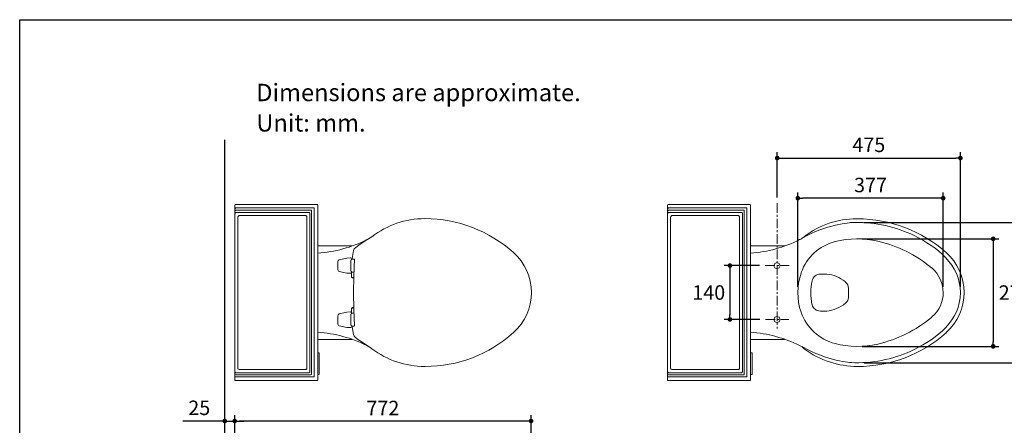
# Model space of a CAD drawing. Units: inches. Extents: x 72 to 9569, y -1199 to 1814.
# Drawn here: x 5326 to 7878, y 764 to 1814 of the extents above; entities that cross this region are included whole.
import ezdxf

# ---------------------------------------------------------------- set-up
doc = ezdxf.new("R2010")
doc.units = ezdxf.units.IN
doc.header["$MEASUREMENT"] = 0
doc.linetypes.add('CENTER', pattern=[2, 1.25, -0.25, 0.25, -0.25])
doc.layers.add('Center line', color=4, linetype='CENTER', lineweight=15)
for name, color, linetype in [('Dimensions', 7, 'Continuous'), ('Text', 7, 'Continuous'), ('Title box', 7, 'Continuous'), ('Wall_Floor', 7, 'Continuous')]:
    doc.layers.add(name, color=color, linetype=linetype)
doc.styles.get("Standard").update_dxf_attribs({"font": 'helr45w_0.ttf'})
doc.dimstyles.get("Standard").update_dxf_attribs({"dimscale": 15, "dimtxt": 2.5, "dimasz": 0.8, "dimexe": 1, "dimexo": 1, "dimgap": 1, "dimtad": 2, "dimtih": 1, "dimtoh": 1, "dimdec": 0, "dimzin": 0, "dimdsep": 46, "dimtxsty": 'Standard', "dimblk": 'DOT', "dimcen": 2, "dimclrd": 1, "dimclre": 1, "dimclrt": 1, "dimadec": 0, "dimazin": 0, "dimtfac": 1, "dimtdec": 0, "dimtofl": 0, "dimtmove": 0, "dimatfit": 3, "dimfxl": 1, "dimtolj": 1, "dimtzin": 0, "dimarcsym": 0})

# ---------------------------------------------------------------- blocks, each defined once
blk = doc.blocks.new('_Dot')
at = {"color": 0, "linetype": 'ByBlock', "lineweight": -2}
blk.add_line((-0.5, 0), (-1, 0), dxfattribs=at)
at = {"color": 0, "linetype": 'ByBlock', "const_width": 0.5}
blk.add_lwpolyline([(-0.25, 0, 1), (0.25, 0, 1)], format="xyb", close=True, dxfattribs=at)
blk = doc.blocks.new('*D11')
at = {"layer": 'Defpoints', "color": 0, "transparency": 16777216}
for p in [(5883.5, 774.6), (5883.5, 592.1), (6651.5, 150.6)]:
    blk.add_point(p, dxfattribs=at)
at = {"layer": 'Dimensions', "color": 1, "lineweight": -2, "transparency": 16777216}
for p, q in [((5883.5, 607.1), (5883.5, 789.6)), ((6639.5, 774.6), (5895.5, 774.6)), ((6651.5, 165.6), (6651.5, 789.6))]:
    blk.add_line(p, q, dxfattribs=at)
at = {"layer": 'Dimensions', "color": 1, "lineweight": -2, "transparency": 16777216, "xscale": 12, "yscale": 12, "zscale": 12, "rotation": 180}
blk.add_blockref('_Dot', (5883.5, 774.6), dxfattribs=at)
at = {"layer": 'Dimensions', "color": 1, "lineweight": -2, "transparency": 16777216, "xscale": 12, "yscale": 12, "zscale": 12}
blk.add_blockref('_Dot', (6651.5, 774.6), dxfattribs=at)
at = {"layer": 'Dimensions', "color": 1, "transparency": 16777216, "insert": (6267.5, 808.3), "char_height": 37.5, "attachment_point": 5}
blk.add_mtext('\\A1;772', dxfattribs=at)
blk = doc.blocks.new('*D12')
at = {"layer": 'Defpoints', "color": 0, "transparency": 16777216}
for p in [(5857.8, 774.6), (5857.8, 764.6), (5883.5, 592.1)]:
    blk.add_point(p, dxfattribs=at)
at = {"layer": 'Dimensions', "color": 1, "lineweight": -2, "transparency": 16777216}
for p, q in [((5845.8, 774.6), (5749.3, 774.6)), ((5857.8, 779.6), (5857.8, 789.6)), ((5883.5, 607.1), (5883.5, 789.6)), ((5895.5, 774.6), (5907.5, 774.6))]:
    blk.add_line(p, q, dxfattribs=at)
at = {"layer": 'Dimensions', "color": 1, "lineweight": -2, "transparency": 16777216, "xscale": 12, "yscale": 12, "zscale": 12}
blk.add_blockref('_Dot', (5857.8, 774.6), dxfattribs=at)
at = {"layer": 'Dimensions', "color": 1, "lineweight": -2, "transparency": 16777216, "xscale": 12, "yscale": 12, "zscale": 12, "rotation": 180}
blk.add_blockref('_Dot', (5883.5, 774.6), dxfattribs=at)
at = {"layer": 'Dimensions', "color": 1, "transparency": 16777216, "insert": (5791.6, 808.8), "char_height": 37.5, "attachment_point": 5}
blk.add_mtext('\\A1;25', dxfattribs=at)
blk = doc.blocks.new('*D14')
at = {"layer": 'Defpoints', "color": 0, "transparency": 16777216}
for p in [(7764.3, 1455.6), (7289.4, 1338.6), (7764.3, 1107.2)]:
    blk.add_point(p, dxfattribs=at)
at = {"layer": 'Dimensions', "color": 1, "lineweight": -2, "transparency": 16777216}
for p, q in [((7289.4, 1353.6), (7289.4, 1470.6)), ((7301.4, 1455.6), (7752.3, 1455.6)), ((7764.3, 1122.2), (7764.3, 1470.6))]:
    blk.add_line(p, q, dxfattribs=at)
at = {"layer": 'Dimensions', "color": 1, "lineweight": -2, "transparency": 16777216, "xscale": 12, "yscale": 12, "zscale": 12, "rotation": 180}
blk.add_blockref('_Dot', (7289.4, 1455.6), dxfattribs=at)
at = {"layer": 'Dimensions', "color": 1, "lineweight": -2, "transparency": 16777216, "xscale": 12, "yscale": 12, "zscale": 12}
blk.add_blockref('_Dot', (7764.3, 1455.6), dxfattribs=at)
at = {"layer": 'Dimensions', "color": 1, "transparency": 16777216, "insert": (7526.9, 1489.8), "char_height": 37.5, "attachment_point": 5}
blk.add_mtext('\\A1;475', dxfattribs=at)
blk = doc.blocks.new('*D15')
at = {"layer": 'Defpoints', "color": 0, "transparency": 16777216}
for p in [(7342.9, 1351.6), (7342.9, 1107.2), (7719.7, 1107.2)]:
    blk.add_point(p, dxfattribs=at)
at = {"layer": 'Dimensions', "color": 1, "lineweight": -2, "transparency": 16777216}
for p, q in [((7342.9, 1122.2), (7342.9, 1366.6)), ((7719.7, 1122.2), (7719.7, 1366.6)), ((7707.7, 1351.6), (7354.9, 1351.6))]:
    blk.add_line(p, q, dxfattribs=at)
at = {"layer": 'Dimensions', "color": 1, "lineweight": -2, "transparency": 16777216, "xscale": 12, "yscale": 12, "zscale": 12, "rotation": 180}
blk.add_blockref('_Dot', (7342.9, 1351.6), dxfattribs=at)
at = {"layer": 'Dimensions', "color": 1, "lineweight": -2, "transparency": 16777216, "xscale": 12, "yscale": 12, "zscale": 12}
blk.add_blockref('_Dot', (7719.7, 1351.6), dxfattribs=at)
at = {"layer": 'Dimensions', "color": 1, "transparency": 16777216, "insert": (7531.3, 1385.8), "char_height": 37.5, "attachment_point": 5}
blk.add_mtext('\\A1;377', dxfattribs=at)
blk = doc.blocks.new('*D16')
at = {"layer": 'Defpoints', "color": 0, "transparency": 16777216}
for p in [(7494.8, 1246.5), (7494.8, 968), (7849.3, 968)]:
    blk.add_point(p, dxfattribs=at)
at = {"layer": 'Dimensions', "color": 1, "lineweight": -2, "transparency": 16777216}
for p, q in [((7509.8, 1246.5), (7864.3, 1246.5)), ((7849.3, 1234.5), (7849.3, 980)), ((7509.8, 968), (7864.3, 968))]:
    blk.add_line(p, q, dxfattribs=at)
at = {"layer": 'Dimensions', "color": 1, "lineweight": -2, "transparency": 16777216, "xscale": 12, "yscale": 12, "zscale": 12}
for p, rotation in [((7849.3, 1246.5), 90), ((7849.3, 968), 270)]:
    blk.add_blockref('_Dot', p, dxfattribs=dict(at, rotation=rotation))
at = {"layer": 'Dimensions', "color": 1, "transparency": 16777216, "insert": (7906.2, 1107.2), "char_height": 37.5, "attachment_point": 5}
blk.add_mtext('\\A1;279', dxfattribs=at)
blk = doc.blocks.new('*D17')
at = {"layer": 'Defpoints', "color": 0, "transparency": 16777216}
for p in [(7499, 1288.9), (7499.5, 925.5), (7998.5, 925.5)]:
    blk.add_point(p, dxfattribs=at)
at = {"layer": 'Dimensions', "color": 1, "lineweight": -2, "transparency": 16777216}
for p, q in [((7514, 1288.9), (8013.5, 1288.9)), ((7998.5, 1276.9), (7998.5, 937.5)), ((7514.5, 925.5), (8013.5, 925.5))]:
    blk.add_line(p, q, dxfattribs=at)
at = {"layer": 'Dimensions', "color": 1, "lineweight": -2, "transparency": 16777216, "xscale": 12, "yscale": 12, "zscale": 12}
for p, rotation in [((7998.5, 1288.9), 90), ((7998.5, 925.5), 270)]:
    blk.add_blockref('_Dot', p, dxfattribs=dict(at, rotation=rotation))
at = {"layer": 'Dimensions', "color": 1, "transparency": 16777216, "insert": (8055, 1107.2), "char_height": 37.5, "attachment_point": 5}
blk.add_mtext('\\A1;362', dxfattribs=at)
blk = doc.blocks.new('*D18')
at = {"layer": 'Defpoints', "color": 0, "transparency": 16777216}
for p in [(7258.7, 1177), (7167, 1037.7), (7259.5, 1037.7)]:
    blk.add_point(p, dxfattribs=at)
at = {"layer": 'Dimensions', "color": 1, "lineweight": -2, "transparency": 16777216}
for p, q in [((7243.7, 1177), (7152, 1177)), ((7167, 1165), (7167, 1049.7)), ((7244.5, 1037.7), (7152, 1037.7))]:
    blk.add_line(p, q, dxfattribs=at)
at = {"layer": 'Dimensions', "color": 1, "lineweight": -2, "transparency": 16777216, "xscale": 12, "yscale": 12, "zscale": 12}
for p, rotation in [((7167, 1177), 90), ((7167, 1037.7), 270)]:
    blk.add_blockref('_Dot', p, dxfattribs=dict(at, rotation=rotation))
at = {"layer": 'Dimensions', "color": 1, "transparency": 16777216, "insert": (7112.1, 1107.4), "char_height": 37.5, "attachment_point": 5}
blk.add_mtext('\\A1;140', dxfattribs=at)

msp = doc.modelspace()

# ---------------------------------------------------------------- linework, layer by layer
at = {"lineweight": 18}
for points in [[(5883.5, 1310.8), (5883.5, 1333.8)], [(5883.5, 1323), (5883.5, 1324.3), (5886.2, 1327)], [(6089.2, 1327), (5886.2, 1327)], [(6089.2, 1325.7), (6089.2, 1327)], [(6098.7, 1335.1), (6097.3, 1335.1)], [(6098.7, 881.9), (6098.7, 1333.8)], [(7005.1, 1310.8), (7005.1, 1333.8)], [(7005.1, 1323), (7005.1, 1324.3), (7007.8, 1327)], [(7210.8, 1327), (7007.8, 1327)], [(7210.8, 1325.7), (7210.8, 1327)], [(7220.2, 1335.1), (7218.9, 1335.1)], [(7220.2, 881.9), (7220.2, 1333.8)], [(5883.5, 1312.1), (5886.2, 1314.9)], [(5883.5, 1309.4), (5883.5, 1312.1)], [(5883.5, 1309.4), (5883.5, 904.9)], [(5886.2, 1320.3), (6082.4, 1320.3)], [(6077, 1314.9), (5886.2, 1314.9)], [(5891.7, 1302.7), (5891.7, 911.7)], [(6066.2, 1306.7), (5897.1, 1306.7)], [(6070.2, 1302.7), (6070.2, 911.7)], [(6078.4, 902.2), (6078.4, 1313.5)], [(6082.4, 1318.9), (6082.4, 1320.3)], [(6082.4, 1318.9), (6082.4, 896.8)], [(6089.2, 890), (6089.2, 1325.7)], [(7005.1, 1312.1), (7007.8, 1314.9)], [(7005.1, 1309.4), (7005.1, 1312.1)], [(7005.1, 1309.4), (7005.1, 904.9)], [(7007.8, 1320.3), (7204, 1320.3)], [(7198.6, 1314.9), (7007.8, 1314.9)], [(7013.2, 1302.7), (7013.2, 911.7)], [(7187.8, 1306.7), (7018.6, 1306.7)], [(7191.8, 1302.7), (7191.8, 911.7)], [(7199.9, 902.2), (7199.9, 1313.5)], [(7204, 1318.9), (7204, 1320.3)], [(7204, 1318.9), (7204, 896.8)], [(7210.8, 890), (7210.8, 1325.7)], [(6186.6, 1228.3), (6098.7, 1228.3)], [(6186.6, 1228.3), (6120.3, 1228.3)], [(7308.2, 1228.3), (7220.2, 1228.3)], [(7308.2, 1228.3), (7241.9, 1228.3)], [(6184.3, 1197.1), (6183.9, 1197.1)], [(6187.8, 1195.8), (6184.3, 1197.1)], [(6186.1, 1193.1), (6186.1, 1191.8), (6184.8, 1191.4), (6184.3, 1190.5)], [(6184.3, 1163.7), (6184.3, 1190.5)], [(6186.1, 1193.2), (6186.1, 1193.6)], [(6186.5, 1193.6), (6186.1, 1193.6), (6186.1, 1193.2)], [(6187, 1193.6), (6186.5, 1193.6)], [(6187, 1193.6), (6187.4, 1193.6)], [(6187.4, 1193.6), (6188.7, 1193.6)], [(6187.5, 1195.7), (6188.3, 1194.5)], [(6188.3, 1194.5), (6189.1, 1193.6)], [(6188.7, 1193.6), (6189.6, 1193.6)], [(6190.9, 1193.6), (6189.6, 1193.6)], [(6190.9, 1193.6), (6191.3, 1193.6)], [(6191.3, 1193.6), (6192.2, 1193.6)], [(6193.1, 1193.6), (6193.5, 1193.6), (6191.8, 1150.1), (6191.3, 1106.7)], [(6192.2, 1193.6), (6192.7, 1193.6)], [(6192.7, 1193.6), (6193.1, 1193.6)], [(6183.9, 1157.2), (6184.8, 1157.6)], [(6183.9, 1157.2), (6184.3, 1157.2)], [(6184.3, 1163.7), (6184.8, 1162.4), (6186.1, 1162)], [(6184.3, 1157.2), (6185.2, 1157.6), (6184.8, 1157.6)], [(6185.2, 1157.6), (6186.1, 1157.6), (6184.3, 1157.2)], [(6184.8, 1157.6), (6185.2, 1157.6)], [(6186.1, 1157.6), (6184.8, 1157.6)], [(6185.2, 1158), (6186.1, 1158.5)], [(6185.2, 1158), (6185.2, 1157.6)], [(6186.1, 1161.1), (6186.1, 1162)], [(6186.1, 1161.1), (6186.1, 1161.6)], [(6186.1, 1161.1), (6186.1, 1161.6)], [(6186.1, 1161.1), (6186.1, 1160.7), (6186.5, 1160.7)], [(6186.5, 1160.2), (6186.1, 1159.8), (6186.1, 1158.9)], [(6186.1, 1158.9), (6186.1, 1147.9)], [(6186.5, 1160.7), (6187, 1160.7)], [(6188.7, 1160.2), (6186.5, 1160.2)], [(6187, 1160.7), (6187, 1160.2)], [(6187, 1160.2), (6187, 1160.7)], [(6187, 1160.2), (6187.8, 1160.2)], [(6187.4, 1160.2), (6187, 1160.2)], [(6192.2, 1160.7), (6190, 1160.2), (6187.8, 1160.2)], [(7417.8, 1155.2), (7401.5, 1155.2)], [(6186.1, 1147.9), (6186.1, 1147.1), (6187, 1146.6)], [(6191.8, 1146.6), (6187, 1146.6)], [(6187.8, 1146.6), (6187.8, 1147.1)], [(6187.8, 1146.6), (6187.8, 1147.1)], [(6188.3, 1146.6), (6188.3, 1146.2), (6187.8, 1146.2)], [(6188.3, 1146.6), (6187.8, 1146.6)], [(6187.8, 1146.2), (6187.8, 1145.7)], [(6187.8, 1145.7), (6188.3, 1145.7)], [(6188.3, 1146.6), (6188.3, 1147.1)], [(6188.3, 1145.7), (6191.8, 1144.4)], [(6193.1, 1020.7), (6193.5, 1020.7), (6191.8, 1063.7), (6191.3, 1107.1)], [(6183.9, 1057.1), (6186.2, 1055.9)], [(6186.1, 1051.8), (6184.8, 1051.4), (6184.3, 1050.1)], [(6184.3, 1050.1), (6184.3, 1023.3)], [(6187, 1067.2), (6186.1, 1066.7), (6186.1, 1065.9)], [(6186.1, 1054.9), (6186.1, 1065.9)], [(6186.5, 1053.6), (6186.5, 1054), (6186.1, 1054), (6186.1, 1054.9)], [(6186.1, 1052.7), (6186.1, 1053.1)], [(6186.1, 1052.7), (6186.1, 1053.1)], [(6186.1, 1052.7), (6186.1, 1053.1), (6186.5, 1053.1)], [(6186.1, 1052.7), (6186.1, 1051.8)], [(6186.5, 1053.1), (6187, 1053.6)], [(6188.7, 1053.6), (6186.5, 1053.6)], [(6191.8, 1067.2), (6187, 1067.2)], [(6187, 1053.6), (6187.8, 1053.6)], [(6187, 1053.6), (6187.4, 1053.6)], [(6188.3, 1068.5), (6188.3, 1068.1), (6187.8, 1068.1)], [(6187.8, 1067.6), (6187.8, 1068.1)], [(6187.8, 1067.2), (6187.8, 1067.6)], [(6187.8, 1067.6), (6188.3, 1067.6)], [(6188.3, 1067.6), (6187.8, 1067.2)], [(6187.8, 1067.2), (6187.8, 1067.6)], [(6192.2, 1053.6), (6187.8, 1053.6)], [(6191.8, 1069.4), (6188.3, 1068.5)], [(6188.3, 1067.6), (6188.3, 1068)], [(6184.3, 1023.3), (6184.8, 1022.4), (6186.1, 1022)], [(6186.1, 1021.1), (6186.1, 1022)], [(6186.1, 1020.7), (6186.1, 1021.1)], [(6186.5, 1020.2), (6186.1, 1020.2), (6186.1, 1020.7)], [(6187, 1020.2), (6186.5, 1020.2)], [(6187, 1020.2), (6187.4, 1020.2)], [(6187.4, 1020.2), (6188.7, 1020.2)], [(6188.3, 1019.8), (6189.1, 1020.2)], [(6189.6, 1020.2), (6188.7, 1020.2)], [(6190.9, 1020.2), (6189.6, 1020.2)], [(6190.9, 1020.2), (6191.3, 1020.2)], [(6192.2, 1020.2), (6191.3, 1020.2)], [(6192.2, 1020.2), (6192.7, 1020.2)], [(6193.1, 1020.7), (6192.7, 1020.2)], [(6186.6, 986.1), (6098.7, 986.1)], [(7308.2, 986.1), (7220.2, 986.1)], [(6102.7, 895.4), (6102.7, 950.9), (6098.7, 950.9)], [(7224.3, 895.4), (7224.3, 950.9), (7220.2, 950.9)], [(5883.5, 904.9), (5883.5, 902.2)], [(5883.5, 881.9), (5883.5, 903.6)], [(5883.5, 902.2), (5886.2, 899.5)], [(6075.7, 899.5), (5886.2, 899.5)], [(5886.2, 894.1), (6081.1, 894.1)], [(6066.2, 907.6), (5897.1, 907.6)], [(6075.7, 899.5), (6078.4, 902.2)], [(6102.7, 895.4), (6098.7, 895.4)], [(7005.1, 904.9), (7005.1, 902.2)], [(7005.1, 881.9), (7005.1, 903.6)], [(7005.1, 902.2), (7007.8, 899.5)], [(7197.2, 899.5), (7007.8, 899.5)], [(7007.8, 894.1), (7202.6, 894.1)], [(7187.8, 907.6), (7018.6, 907.6)], [(7197.2, 899.5), (7199.9, 902.2)], [(7224.3, 895.4), (7220.2, 895.4)], [(5886.2, 888.7), (5884.9, 888.7), (5883.5, 890), (5883.5, 891.4)], [(5886.2, 888.7), (6087.8, 888.7)], [(5886.2, 879.2), (6096, 879.2)], [(7007.8, 888.7), (7006.5, 888.7), (7005.1, 890), (7005.1, 891.4)], [(7007.8, 888.7), (7209.4, 888.7)], [(7007.8, 879.2), (7217.5, 879.2)]]:
    msp.add_lwpolyline(points, dxfattribs=at)
for points, knots in [([(6097.3, 1335.1), (6097.3, 1335.1), (5886.2, 1335.1), (5886.2, 1335.1), (5884.7, 1335.5), (5883.3, 1335.5), (5883.5, 1333.8)], [0, 0, 0, 0, 1, 1, 1, 2, 2, 2, 2]), ([(7218.9, 1335.1), (7218.9, 1335.1), (7007.8, 1335.1), (7007.8, 1335.1), (7006.3, 1335.5), (7004.9, 1335.5), (7005.1, 1333.8)], [0, 0, 0, 0, 1, 1, 1, 2, 2, 2, 2]), ([(5897.1, 1306.7), (5895.5, 1307), (5893.9, 1306.9), (5893, 1305.4), (5892, 1304.8), (5891.5, 1303.8), (5891.7, 1302.7)], [0, 0, 0, 0, 1, 1, 1, 2, 2, 2, 2]), ([(6066.2, 1306.7), (6066.2, 1306.7), (6067.5, 1306.7), (6067.5, 1306.7), (6068.9, 1304.6), (6071.1, 1306.1), (6070.2, 1302.7)], [0, 0, 0, 0, 1, 1, 1, 2, 2, 2, 2]), ([(7018.6, 1306.7), (7017.1, 1307), (7015.5, 1306.9), (7014.6, 1305.4), (7013.5, 1304.8), (7013.1, 1303.9), (7013.2, 1302.7)], [0, 0, 0, 0, 1, 1, 1, 2, 2, 2, 2]), ([(7187.8, 1306.7), (7187.8, 1306.7), (7189.1, 1306.7), (7189.1, 1306.7), (7190.4, 1304.6), (7192.7, 1306.1), (7191.8, 1302.7)], [0, 0, 0, 0, 1, 1, 1, 2, 2, 2, 2]), ([(6606, 1210.7), (6542.7, 1267), (6461.5, 1298.7), (6376.7, 1298.7), (6376.7, 1298.7), (6375.9, 1298.7), (6375.9, 1298.7), (6326.2, 1298.7), (6278.6, 1282.1), (6239, 1252), (6239, 1252), (6238.8, 1252), (6238.8, 1252), (6238.8, 1252), (6221.6, 1241.4), (6221.6, 1241.4), (6221.6, 1241.4), (6204.9, 1230), (6204.9, 1230), (6204.9, 1230), (6197.1, 1223.9), (6197.1, 1223.9), (6197.1, 1223.9), (6193.1, 1220.3), (6193.1, 1220.3), (6193.1, 1220.3), (6190.9, 1216), (6190.9, 1216), (6190.9, 1216), (6187.8, 1195.8), (6187.8, 1195.8)], [0, 0, 0, 0, 1, 1, 1, 2, 2, 2, 3, 3, 3, 4, 4, 4, 5, 5, 5, 6, 6, 6, 7, 7, 7, 8, 8, 8, 9, 9, 9, 10, 10, 10, 10]), ([(7220.2, 1209.3), (7264.6, 1212.3), (7307.9, 1224.2), (7347.5, 1244.3), (7347.5, 1244.3), (7349.1, 1245.1), (7349.1, 1245.1), (7353.7, 1247.4), (7355, 1248.6), (7359.2, 1251.7), (7359.2, 1251.7), (7359.8, 1252.4), (7359.8, 1252.4), (7399.5, 1282.4), (7445.7, 1298.2), (7495.4, 1298.2), (7495.4, 1298.2), (7497.6, 1298.2), (7497.6, 1298.2), (7582.4, 1298.2), (7664.2, 1267), (7727.6, 1210.7)], [0, 0, 0, 0, 1, 1, 1, 2, 2, 2, 3, 3, 3, 4, 4, 4, 5, 5, 5, 6, 6, 6, 7, 7, 7, 7]), ([(7491.1, 1288.9), (7491.1, 1288.9), (7482.8, 1288.6), (7482.8, 1288.6), (7482.8, 1288.6), (7412.9, 1283.4), (7356, 1248.6)], [0, 0, 0, 0, 1, 1, 1, 2, 2, 2, 2]), ([(7439.4, 1239.1), (7398.3, 1228.6), (7365.8, 1199.1), (7351.8, 1159), (7351.8, 1159), (7351.5, 1157.9), (7351.5, 1157.9), (7340.1, 1125.2), (7340.1, 1089.1), (7351.3, 1056.4)], [0, 0, 0, 0, 1, 1, 1, 2, 2, 2, 3, 3, 3, 3]), ([(6188.3, 1019.8), (6188.3, 1019.8), (6187.8, 1018.9), (6187.8, 1018.9), (6187.8, 1018.9), (6187.8, 1018.5), (6187.8, 1018.5), (6187.8, 1018.5), (6190.9, 998.7), (6190.9, 998.7), (6190.9, 998.7), (6193.1, 994.3), (6193.1, 994.3), (6193.1, 994.3), (6196.6, 990.8), (6196.6, 990.8), (6196.6, 990.8), (6204.5, 984.7), (6204.5, 984.7), (6204.5, 984.7), (6221.2, 973.3), (6221.2, 973.3), (6221.2, 973.3), (6238.3, 962.3), (6238.3, 962.3), (6238.3, 962.3), (6238.8, 961.8), (6238.8, 961.8), (6278.5, 932), (6326.5, 915.9), (6376, 915.9), (6376, 915.9), (6377, 915.9), (6377, 915.9), (6461.9, 915.9), (6542.4, 946.9), (6605.8, 1003.4), (6605.8, 1003.4), (6606, 1003.7), (6606, 1003.7), (6635.3, 1029.8), (6652.5, 1067.9), (6652.5, 1107.2), (6652.5, 1146.4), (6635.3, 1184.6), (6606, 1210.7)], [0, 0, 0, 0, 1, 1, 1, 2, 2, 2, 3, 3, 3, 4, 4, 4, 5, 5, 5, 6, 6, 6, 7, 7, 7, 8, 8, 8, 9, 9, 9, 10, 10, 10, 11, 11, 11, 12, 12, 12, 13, 13, 13, 14, 14, 14, 15, 15, 15, 15]), ([(7727.6, 1003.7), (7756.9, 1029.8), (7774.1, 1067.9), (7774.1, 1107.2), (7774.1, 1146.4), (7756.9, 1184.6), (7727.6, 1210.7)], [0, 0, 0, 0, 1, 1, 1, 2, 2, 2, 2]), ([(6183.9, 1197.1), (6183.9, 1197.1), (6174.2, 1196.6), (6174.2, 1196.6), (6174.2, 1196.6), (6154, 1192.3), (6154, 1192.3), (6151.9, 1191.2), (6150.7, 1189.1), (6150.5, 1186.6), (6150.5, 1186.6), (6150.5, 1167.7), (6150.5, 1167.7), (6150.8, 1165), (6152.1, 1162.8), (6154, 1161.5), (6154, 1161.5), (6174.2, 1157.2), (6174.2, 1157.2), (6174.2, 1157.2), (6183.9, 1157.2), (6183.9, 1157.2)], [0, 0, 0, 0, 1, 1, 1, 2, 2, 2, 3, 3, 3, 4, 4, 4, 5, 5, 5, 6, 6, 6, 7, 7, 7, 7]), ([(7280.8, 1176.9), (7280.8, 1187.3), (7297, 1187.3), (7297, 1176.9), (7297, 1166.4), (7280.8, 1166.4), (7280.8, 1176.9)], [0, 0, 0, 0, 1, 1, 1, 2, 2, 2, 2]), ([(7401.5, 1155.2), (7391.1, 1155.1), (7382.1, 1147.8), (7379.9, 1137.6), (7379.9, 1137.6), (7379.9, 1137.6), (7379.9, 1137.6), (7375.3, 1117.6), (7375.2, 1096.7), (7379.5, 1076.7), (7379.5, 1076.7), (7379.7, 1076), (7379.7, 1076), (7382.1, 1065.9), (7391.2, 1059.4), (7401.5, 1059.4), (7401.5, 1059.4), (7402.6, 1059.3), (7402.6, 1059.3), (7402.6, 1059.3), (7417.8, 1059.2), (7417.8, 1059.2)], [0, 0, 0, 0, 1, 1, 1, 2, 2, 2, 3, 3, 3, 4, 4, 4, 5, 5, 5, 6, 6, 6, 7, 7, 7, 7]), ([(7417.8, 1059.2), (7435.6, 1061), (7452.5, 1068.1), (7466.2, 1079.7), (7466.2, 1079.7), (7466.5, 1079.9), (7466.5, 1079.9), (7471.2, 1083.8), (7474.3, 1088.7), (7473.9, 1094.8), (7473.9, 1094.8), (7474, 1095.7), (7474, 1095.7), (7474, 1095.7), (7474, 1118.7), (7474, 1118.7), (7474, 1124.7), (7471.4, 1130.4), (7466.8, 1134.4), (7466.8, 1134.4), (7465.6, 1135.5), (7465.6, 1135.5), (7451.7, 1147), (7435.7, 1153.5), (7417.8, 1155.2)], [0, 0, 0, 0, 1, 1, 1, 2, 2, 2, 3, 3, 3, 4, 4, 4, 5, 5, 5, 6, 6, 6, 7, 7, 7, 8, 8, 8, 8]), ([(7550.4, 973.9), (7601.3, 985.8), (7649.3, 1009.6), (7689.5, 1043.1), (7689.5, 1043.1), (7690.6, 1044), (7690.6, 1044), (7729.8, 1076.6), (7729.1, 1138.3), (7690, 1171.1)], [0, 0, 0, 0, 1, 1, 1, 2, 2, 2, 3, 3, 3, 3]), ([(6183.9, 1057), (6183.9, 1057), (6174.2, 1056.6), (6174.2, 1056.6), (6174.2, 1056.6), (6154, 1052.2), (6154, 1052.2), (6151.9, 1051.1), (6150.7, 1049), (6150.5, 1046.4), (6150.5, 1046.4), (6150.5, 1027.4), (6150.5, 1027.4), (6150.8, 1024.7), (6152.1, 1022.5), (6154, 1021.2), (6154, 1021.2), (6174.2, 1016.8), (6174.2, 1016.8), (6174.2, 1016.8), (6183.9, 1016.8), (6183.9, 1016.8), (6183.9, 1016.8), (6184.3, 1016.9), (6184.3, 1016.9), (6184.3, 1016.9), (6187.8, 1018.2), (6187.8, 1018.2)], [0, 0, 0, 0, 1, 1, 1, 2, 2, 2, 3, 3, 3, 4, 4, 4, 5, 5, 5, 6, 6, 6, 7, 7, 7, 8, 8, 8, 9, 9, 9, 9]), ([(7280.8, 1037.5), (7280.8, 1048), (7297, 1048), (7297, 1037.5), (7297, 1027), (7280.8, 1027), (7280.8, 1037.5)], [0, 0, 0, 0, 1, 1, 1, 2, 2, 2, 2]), ([(7491.1, 925.5), (7491.1, 925.5), (7482.8, 925.8), (7482.8, 925.8), (7482.8, 925.8), (7418.6, 929.4), (7353.9, 967.7)], [0, 0, 0, 0, 1, 1, 1, 2, 2, 2, 2]), ([(5897.1, 907.6), (5895.5, 907.3), (5893.9, 907.5), (5893, 909), (5892, 909.6), (5891.5, 910.5), (5891.7, 911.7)], [0, 0, 0, 0, 1, 1, 1, 2, 2, 2, 2]), ([(6066.2, 907.6), (6066.2, 907.6), (6067.5, 907.6), (6067.5, 907.6), (6068.9, 909.8), (6071.1, 908.2), (6070.2, 911.7)], [0, 0, 0, 0, 1, 1, 1, 2, 2, 2, 2]), ([(7018.6, 907.6), (7017.1, 907.3), (7015.5, 907.5), (7014.6, 909), (7013.5, 909.6), (7013.1, 910.5), (7013.2, 911.7)], [0, 0, 0, 0, 1, 1, 1, 2, 2, 2, 2]), ([(7187.8, 907.6), (7187.8, 907.6), (7189.1, 907.6), (7189.1, 907.6), (7190.4, 909.8), (7192.7, 908.2), (7191.8, 911.7)], [0, 0, 0, 0, 1, 1, 1, 2, 2, 2, 2]), ([(6096, 879.2), (6097.5, 878.8), (6098.9, 878.8), (6098.7, 880.6), (6098.7, 880.6), (6098.7, 881.9), (6098.7, 881.9)], [0, 0, 0, 0, 1, 1, 1, 2, 2, 2, 2]), ([(7217.5, 879.2), (7219.1, 878.8), (7220.5, 878.8), (7220.2, 880.6), (7220.2, 880.6), (7220.2, 881.9), (7220.2, 881.9)], [0, 0, 0, 0, 1, 1, 1, 2, 2, 2, 2])]:
    msp.add_open_spline(points, degree=3, knots=knots, dxfattribs=at)
for points in [[(5886.2, 1320.3), (5884.7, 1319.5), (5883.4, 1319.4), (5883.5, 1317.6)], [(6077, 1314.9), (6076.7, 1313.7), (6077.2, 1313.2), (6078.4, 1313.5)], [(7007.8, 1320.3), (7006.3, 1319.5), (7004.9, 1319.4), (7005.1, 1317.6)], [(7198.6, 1314.9), (7198.3, 1313.7), (7198.7, 1313.2), (7199.9, 1313.5)], [(7644.5, 1254.8), (7596.4, 1277.9), (7544.6, 1289.7), (7491.3, 1288.9)], [(7764.3, 1107.2), (7763.9, 1180.5), (7704.1, 1224.7), (7644.5, 1254.8)], [(6098.7, 1209.3), (6143, 1212.3), (6186.3, 1224.2), (6225.9, 1244.3)], [(7550.4, 1240.4), (7513.9, 1248.9), (7475.6, 1248.5), (7439.3, 1239.3)], [(7689.7, 1171.4), (7649.3, 1205), (7601.6, 1228.7), (7550.4, 1240.4)], [(7764.3, 1107.2), (7763.9, 1033.9), (7704.1, 989.7), (7644.5, 959.6)], [(7351.5, 1056.4), (7365.4, 1016.4), (7398.4, 985.9), (7439.4, 975.2)], [(6225.8, 969.9), (6186.2, 989.8), (6142.9, 1001.6), (6098.6, 1004.6)], [(7347.4, 969.9), (7307.8, 989.8), (7264.5, 1001.6), (7220.2, 1004.6)], [(7497.6, 915.7), (7582.5, 915.7), (7664.4, 946.9), (7727.9, 1003.4)], [(7359.6, 961.7), (7355.4, 965.9), (7352.9, 967.7), (7347.4, 969.9)], [(7439.4, 975.3), (7475.6, 966), (7513.9, 965.5), (7550.4, 973.9)], [(7359.6, 961.7), (7399.2, 931.9), (7448, 915.9), (7497.6, 915.9)], [(7644.5, 959.6), (7596.4, 936.5), (7544.6, 924.6), (7491.3, 925.5)], [(5883.5, 896.8), (5883.4, 894.9), (5884.7, 894.9), (5886.2, 894.1)], [(6081.1, 894.1), (6082.1, 894.7), (6082.6, 895.6), (6082.4, 896.8)], [(7005.1, 896.8), (7004.9, 894.9), (7006.3, 894.9), (7007.8, 894.1)], [(7202.6, 894.1), (7203.7, 894.7), (7204.2, 895.6), (7204, 896.8)], [(5883.5, 881.9), (5883, 879.4), (5883.8, 878.7), (5886.2, 879.2)], [(6087.8, 888.7), (6089, 888.4), (6089.5, 888.8), (6089.2, 890)], [(7005.1, 881.9), (7004.6, 879.4), (7005.3, 878.7), (7007.8, 879.2)], [(7209.4, 888.7), (7210.6, 888.4), (7211.1, 888.8), (7210.8, 890)]]:
    msp.add_open_spline(points, degree=3, dxfattribs=at)
at = {"lineweight": 0}
for points in [[(7280.8, 1176.9), (7280.8, 1187.3), (7297, 1187.3), (7297, 1176.9), (7297, 1166.4), (7280.8, 1166.4), (7280.8, 1176.9)], [(7280.8, 1037.5), (7280.8, 1048), (7297, 1048), (7297, 1037.5), (7297, 1027), (7280.8, 1027), (7280.8, 1037.5)]]:
    msp.add_open_spline(points, degree=3, knots=[0, 0, 0, 0, 1, 1, 1, 2, 2, 2, 2], dxfattribs=at)
at = {"layer": 'Center line', "ltscale": 20}
for points in [[(7289.4, 1338.6), (7289.4, 1014.1)], [(7258.7, 1177), (7320.1, 1177)], [(7259.5, 1037.7), (7319.3, 1037.7)]]:
    msp.add_lwpolyline(points, dxfattribs=at)
at = {"layer": 'Title box', "color": 1}
msp.add_line((5857.8, 774.6), (5883.5, 774.6), dxfattribs=at)
at = {"layer": 'Title box'}
msp.add_lwpolyline([(5326.2, -1198.8), (5326.2, 1813.9), (9569, 1813.9), (9569, -1198.8)], close=True, dxfattribs=at)
at = {"layer": 'Wall_Floor', "color": 100, "lineweight": 25}
msp.add_line((5857.8, -185.6), (5857.8, 1502.6), dxfattribs=at)

# ---------------------------------------------------------------- texts
at = {"layer": 'Text'}
for s, p in [('Dimensions are approximate.', (5939.2, 1602.9)), ('Unit: mm.', (5939.4, 1524.2))]:
    msp.add_text(s, height=45, dxfattribs=at).set_placement(p)

# ---------------------------------------------------------------- dimensions: what is measured, and where the dimension line sits
at = {"layer": 'Dimensions'}
for base, p1, p2, picture, middle in [((7764.3, 1455.6), (7289.4, 1338.6), (7764.3, 1107.2), '*D14', (7526.9, 1489.8)), ((7342.9, 1351.6), (7719.7, 1107.2), (7342.9, 1107.2), '*D15', (7531.3, 1385.8))]:
    dim = msp.add_linear_dim(base=base, p1=p1, p2=p2, dimstyle='Standard', dxfattribs=at)
    dim.commit()
    dim.dimension.update_dxf_attribs({"geometry": picture, "text_midpoint": middle})
for base, p1, p2, text, picture, middle in [((7998.5, 925.5), (7499, 1288.9), (7499.5, 925.5), '362', '*D17', (7998.5, 1107.2)), ((7167, 1037.7), (7258.7, 1177), (7259.5, 1037.7), '140', '*D18', (7167, 1107.4))]:
    dim = msp.add_linear_dim(base=base, p1=p1, p2=p2, angle=90, text=text, dimstyle='Standard', dxfattribs=at)
    dim.commit()
    dim.dimension.update_dxf_attribs({"geometry": picture, "text_midpoint": middle, "dimtype": 160})
dim = msp.add_linear_dim(base=(7849.3462, 967.9555), p1=(7494.7832, 1246.4999), p2=(7494.8052, 967.9555), angle=90, dimstyle='Standard', dxfattribs=at)
dim.commit()
dim.dimension.update_dxf_attribs({"geometry": '*D16', "text_midpoint": (7849.3462, 1107.2277), "dimtype": 160})
dim = msp.add_linear_dim(base=(5857.8, 774.6), p1=(5883.5, 592.1), p2=(5857.8, 764.6), text='25', dimstyle='Standard', dxfattribs=at)
dim.commit()
dim.dimension.update_dxf_attribs({"geometry": '*D12', "text_midpoint": (5791.6, 808.8)})
dim = msp.add_linear_dim(base=(5883.5, 774.6), p1=(6651.5, 150.6), p2=(5883.5, 592.1), text='772', dimstyle='Standard', dxfattribs=at)
dim.commit()
dim.dimension.update_dxf_attribs({"geometry": '*D11', "text_midpoint": (6267.5, 774.6), "dimtype": 160})

doc.saveas('drawing.dxf')
